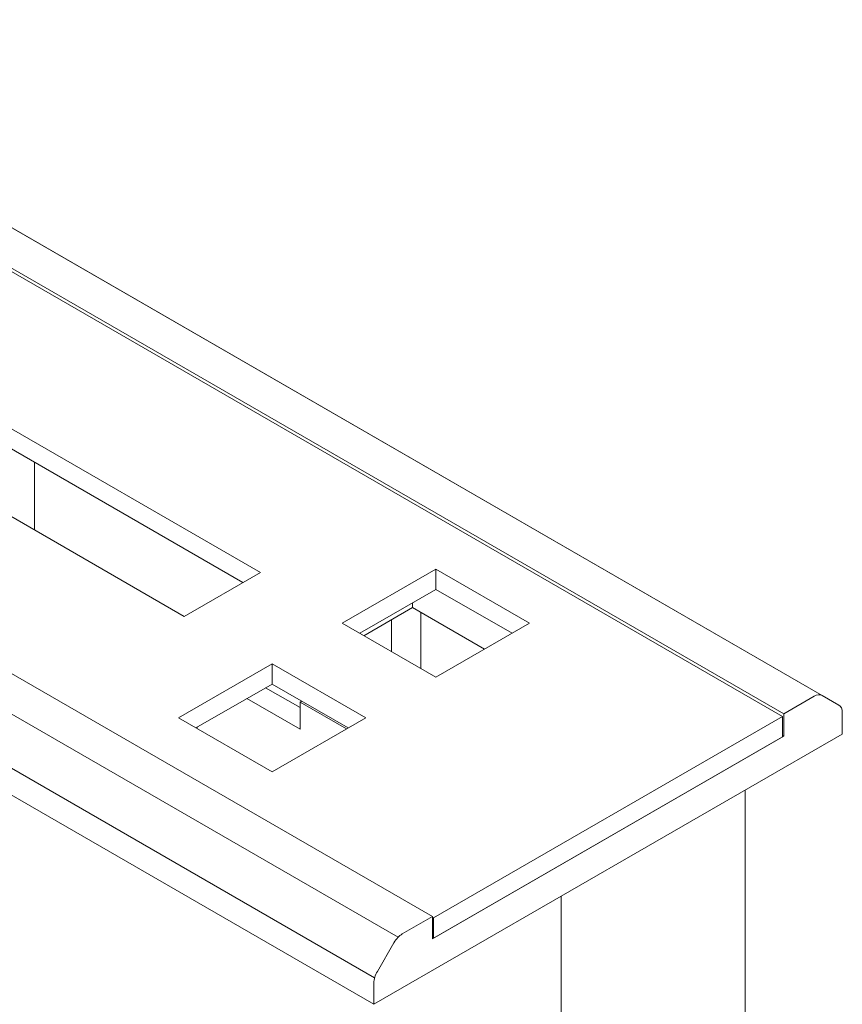
# Model space of a CAD drawing. Units: centimetres. Extents: x -40.5 to 21, y -14.8 to 14.8.
# Drawn here: x -35.6 to -30.6, y -3.2 to 2.7 of the extents above; entities that cross this region are included whole.
import ezdxf

# ---------------------------------------------------------------- set-up
doc = ezdxf.new("R2010")
doc.units = ezdxf.units.CM
doc.header["$MEASUREMENT"] = 0
doc.layers.add('layer 1', color=7, linetype='Continuous')

msp = doc.modelspace()

# ---------------------------------------------------------------- linework, layer by layer
at = {"layer": 'layer 1', "color": 250, "lineweight": 13}
for points in [[(-37.83198, 2.7114), (-37.83198, 2.7114), (-30.76091, -1.37108), (-30.76091, -1.37108)], [(-40.39353, 1.25092), (-40.39353, 1.25092), (-33.32246, -2.83156), (-33.32246, -2.83156)], [(-33.46388, -3.07651), (-33.46388, -3.07651), (-40.53495, 1.00597), (-40.53495, 1.00597)]]:
    msp.add_open_spline(points, degree=3, dxfattribs=at)
at = {"layer": 'layer 1', "color": 250, "lineweight": 18}
for points in [[(-30.76065, -1.37123), (-30.76065, -1.37123), (-37.83172, 2.71125), (-37.83172, 2.71125)], [(-31.00057, -1.49808), (-31.00057, -1.49808), (-38.07164, 2.5844), (-38.07164, 2.5844)], [(-38.06457, 2.60073), (-38.06457, 2.60073), (-30.9935, -1.48175), (-30.9935, -1.48175)], [(-40.18589, 1.37599), (-40.18589, 1.37599), (-33.11482, -2.70649), (-33.11482, -2.70649)], [(-40.53944, 0.84527), (-40.53944, 0.84527), (-33.46837, -3.23722), (-33.46837, -3.23722)], [(-34.15426, -0.62851), (-34.15426, -0.62851), (-35.81597, 0.33087), (-35.81597, 0.33087)], [(-34.26035, -0.68973), (-34.26035, -0.68973), (-35.81597, 0.2084), (-35.81597, 0.2084)], [(-36.27559, 0.06551), (-36.27559, 0.06551), (-34.61388, -0.89387), (-34.61388, -0.89387)], [(-35.51898, 0.03688), (-35.51898, 0.03688), (-35.51898, 0.03688), (-35.51898, 0.03688)], [(-35.51898, -0.37134), (-35.51898, -0.37134), (-35.51898, 0.03688), (-35.51898, 0.03688)], [(-34.61388, -0.89387), (-34.61388, -0.89387), (-34.15426, -0.62851), (-34.15426, -0.62851)], [(-34.15426, -0.62851), (-34.15426, -0.62851), (-34.15426, -0.62851), (-34.15426, -0.62851)], [(-33.0936, -0.6081), (-33.0936, -0.6081), (-33.65929, -0.9347), (-33.65929, -0.9347)], [(-33.0936, -0.6081), (-33.0936, -0.6081), (-33.0936, -0.6081), (-33.0936, -0.6081)], [(-33.0936, -0.6081), (-33.0936, -0.6081), (-33.0936, -0.73057), (-33.0936, -0.73057)], [(-32.52792, -0.9347), (-32.52792, -0.9347), (-33.0936, -0.6081), (-33.0936, -0.6081)], [(-33.0936, -0.6081), (-33.0936, -0.6081), (-33.0936, -0.6081), (-33.0936, -0.6081)], [(-33.0936, -0.73057), (-33.0936, -0.73057), (-33.55322, -0.99593), (-33.55322, -0.99593)], [(-32.63399, -0.99593), (-32.63399, -0.99593), (-33.0936, -0.73057), (-33.0936, -0.73057)], [(-33.0936, -0.73057), (-33.0936, -0.73057), (-33.0936, -0.73057), (-33.0936, -0.73057)], [(-33.0936, -0.73058), (-33.0936, -0.73058), (-32.63399, -0.99593), (-32.63399, -0.99593)], [(-33.23503, -0.81222), (-33.23503, -0.81222), (-33.23503, -0.81222), (-33.23503, -0.81222)], [(-33.23503, -0.81222), (-33.23503, -0.81222), (-33.23503, -0.8408), (-33.23503, -0.8408)], [(-33.23503, -0.8408), (-33.23503, -0.8408), (-33.52847, -1.01022), (-33.52847, -1.01022)], [(-33.23503, -0.8408), (-33.23503, -0.8408), (-33.23503, -0.8408), (-33.23503, -0.8408)], [(-32.80017, -1.09187), (-32.80017, -1.09187), (-33.23503, -0.8408), (-33.23503, -0.8408)], [(-33.18553, -0.86943), (-33.18553, -0.86943), (-33.18553, -0.86943), (-33.18553, -0.86943)], [(-33.18553, -1.2083), (-33.18553, -1.2083), (-33.18553, -0.86943), (-33.18553, -0.86943)], [(-33.65929, -0.9347), (-33.65929, -0.9347), (-33.0936, -1.2613), (-33.0936, -1.2613)], [(-33.36231, -0.91431), (-33.36231, -0.91431), (-33.36231, -0.91431), (-33.36231, -0.91431)], [(-33.36231, -1.10621), (-33.36231, -1.10621), (-33.36231, -0.91431), (-33.36231, -0.91431)], [(-33.0936, -1.2613), (-33.0936, -1.2613), (-32.52792, -0.9347), (-32.52792, -0.9347)], [(-32.52792, -0.9347), (-32.52792, -0.9347), (-32.52792, -0.9347), (-32.52792, -0.9347)], [(-34.08355, -1.17965), (-34.08355, -1.17965), (-34.64924, -1.50624), (-34.64924, -1.50624)], [(-34.08355, -1.17965), (-34.08355, -1.17965), (-34.08355, -1.17965), (-34.08355, -1.17965)], [(-34.08355, -1.17965), (-34.08355, -1.17965), (-34.08355, -1.30212), (-34.08355, -1.30212)], [(-33.51787, -1.50624), (-33.51787, -1.50624), (-34.08355, -1.17965), (-34.08355, -1.17965)], [(-34.08355, -1.17965), (-34.08355, -1.17965), (-34.08355, -1.17965), (-34.08355, -1.17965)], [(-34.08355, -1.30212), (-34.08355, -1.30212), (-34.54316, -1.56748), (-34.54316, -1.56748)], [(-33.62394, -1.56748), (-33.62394, -1.56748), (-34.08355, -1.30212), (-34.08355, -1.30212)], [(-34.08355, -1.30212), (-34.08355, -1.30212), (-34.08355, -1.30212), (-34.08355, -1.30212)], [(-33.91386, -1.445), (-33.91386, -1.445), (-34.12246, -1.32457), (-34.12246, -1.32457)], [(-30.76065, -1.37123), (-30.77392, -1.36358), (-30.7919, -1.36536), (-30.81065, -1.37619)], [(-30.76065, -1.37123), (-30.77392, -1.36358), (-30.7919, -1.36536), (-30.81065, -1.37619)], [(-30.76065, -1.37123), (-30.77392, -1.36358), (-30.7919, -1.36536), (-30.81065, -1.37619)], [(-30.76065, -1.37123), (-30.77392, -1.36358), (-30.7919, -1.36536), (-30.81065, -1.37619)], [(-30.76065, -1.37123), (-30.77392, -1.36358), (-30.7919, -1.36536), (-30.81065, -1.37619)], [(-30.76065, -1.37123), (-30.77392, -1.36358), (-30.7919, -1.36536), (-30.81065, -1.37619)], [(-30.76065, -1.37123), (-30.77392, -1.36358), (-30.7919, -1.36536), (-30.81065, -1.37619)], [(-30.76065, -1.37123), (-30.77392, -1.36358), (-30.7919, -1.36536), (-30.81065, -1.37619)], [(-30.76065, -1.37123), (-30.77392, -1.36358), (-30.7919, -1.36536), (-30.81065, -1.37619)], [(-30.76065, -1.37123), (-30.77392, -1.36358), (-30.7919, -1.36536), (-30.81065, -1.37619)], [(-30.76065, -1.37123), (-30.77392, -1.36358), (-30.7919, -1.36536), (-30.81065, -1.37619)], [(-30.76065, -1.37123), (-30.77392, -1.36358), (-30.7919, -1.36536), (-30.81065, -1.37619)], [(-30.76065, -1.37123), (-30.77392, -1.36358), (-30.7919, -1.36536), (-30.81065, -1.37619)], [(-30.76065, -1.37123), (-30.77392, -1.36358), (-30.7919, -1.36536), (-30.81065, -1.37619)], [(-30.76065, -1.37123), (-30.77392, -1.36358), (-30.7919, -1.36536), (-30.81065, -1.37619)], [(-30.76065, -1.37123), (-30.77392, -1.36358), (-30.7919, -1.36536), (-30.81065, -1.37619)], [(-30.76065, -1.37123), (-30.77392, -1.36358), (-30.7919, -1.36536), (-30.81065, -1.37619)], [(-30.76065, -1.37123), (-30.77392, -1.36358), (-30.7919, -1.36536), (-30.81065, -1.37619)], [(-30.76065, -1.37123), (-30.77392, -1.36358), (-30.7919, -1.36536), (-30.81065, -1.37619)], [(-30.76065, -1.37124), (-30.77392, -1.36358), (-30.7919, -1.36536), (-30.81065, -1.37619)], [(-30.76065, -1.37124), (-30.77392, -1.36358), (-30.7919, -1.36536), (-30.81065, -1.37619)], [(-33.91385, -1.57565), (-33.91385, -1.57565), (-34.23559, -1.38989), (-34.23559, -1.38989)], [(-33.90324, -1.40622), (-33.90324, -1.40622), (-33.91385, -1.41235), (-33.91385, -1.41235)], [(-33.91385, -1.41235), (-33.91385, -1.41235), (-33.91385, -1.41235), (-33.91385, -1.41235)], [(-33.91385, -1.41235), (-33.91385, -1.41235), (-33.91385, -1.57565), (-33.91385, -1.57565)], [(-33.63453, -1.57361), (-33.63453, -1.57361), (-33.91385, -1.41235), (-33.91385, -1.41235)], [(-33.90324, -1.40622), (-33.90324, -1.40622), (-33.90324, -1.40622), (-33.90324, -1.40622)], [(-30.9935, -1.48175), (-30.9935, -1.48175), (-30.81065, -1.37619), (-30.81065, -1.37619)], [(-30.81065, -1.37619), (-30.81065, -1.37619), (-30.81065, -1.37619), (-30.81065, -1.37619)], [(-30.81065, -1.37619), (-30.81065, -1.37619), (-30.81065, -1.37619), (-30.81065, -1.37619)], [(-30.66065, -1.42897), (-30.66065, -1.42897), (-30.76065, -1.37123), (-30.76065, -1.37123)], [(-30.76065, -1.37123), (-30.76065, -1.37123), (-30.76065, -1.37124), (-30.76065, -1.37124)], [(-30.9935, -1.48175), (-30.9935, -1.48175), (-30.9935, -1.48175), (-30.9935, -1.48175)], [(-30.9935, -1.48175), (-30.9935, -1.48175), (-30.9935, -1.61647), (-30.9935, -1.61647)], [(-30.63994, -1.47475), (-30.63994, -1.45309), (-30.64739, -1.43662), (-30.66065, -1.42897)], [(-30.66065, -1.42897), (-30.66065, -1.42897), (-30.66065, -1.42897), (-30.66065, -1.42897)], [(-30.63994, -1.47475), (-30.63994, -1.45309), (-30.64739, -1.43662), (-30.66065, -1.42897)], [(-30.63994, -1.47475), (-30.63994, -1.45309), (-30.64739, -1.43662), (-30.66065, -1.42897)], [(-30.63994, -1.47475), (-30.63994, -1.45309), (-30.64739, -1.43662), (-30.66065, -1.42897)], [(-30.63994, -1.47475), (-30.63994, -1.45309), (-30.64739, -1.43662), (-30.66065, -1.42897)], [(-30.63994, -1.47475), (-30.63994, -1.45309), (-30.64739, -1.43662), (-30.66065, -1.42897)], [(-30.63994, -1.47475), (-30.63994, -1.45309), (-30.64739, -1.43662), (-30.66065, -1.42897)], [(-30.63994, -1.47475), (-30.63994, -1.45309), (-30.64739, -1.43662), (-30.66065, -1.42897)], [(-30.63994, -1.47475), (-30.63994, -1.45309), (-30.64739, -1.43662), (-30.66065, -1.42897)], [(-30.63994, -1.47475), (-30.63994, -1.45309), (-30.64739, -1.43663), (-30.66065, -1.42897)], [(-30.63994, -1.47475), (-30.63994, -1.45309), (-30.64739, -1.43663), (-30.66065, -1.42897)], [(-30.63994, -1.47475), (-30.63994, -1.45309), (-30.64739, -1.43663), (-30.66065, -1.42897)], [(-30.63994, -1.47475), (-30.63994, -1.45309), (-30.64739, -1.43663), (-30.66065, -1.42897)], [(-30.63994, -1.47475), (-30.63994, -1.45309), (-30.64739, -1.43663), (-30.66065, -1.42897)], [(-30.63994, -1.47475), (-30.63994, -1.45309), (-30.64739, -1.43663), (-30.66065, -1.42897)], [(-30.63994, -1.47475), (-30.63994, -1.45309), (-30.64739, -1.43663), (-30.66065, -1.42897)], [(-30.63994, -1.47475), (-30.63994, -1.45309), (-30.64739, -1.43663), (-30.66065, -1.42897)], [(-30.63994, -1.47475), (-30.63994, -1.45309), (-30.64739, -1.43663), (-30.66065, -1.42897)], [(-30.63994, -1.47475), (-30.63994, -1.45309), (-30.64739, -1.43663), (-30.66065, -1.42897)], [(-30.63994, -1.47475), (-30.63994, -1.45309), (-30.64739, -1.43663), (-30.66065, -1.42897)], [(-30.63994, -1.47475), (-30.63994, -1.45309), (-30.64739, -1.43663), (-30.66065, -1.42897)], [(-30.63994, -1.47475), (-30.63994, -1.47475), (-30.63994, -1.47475), (-30.63994, -1.47475)], [(-30.63994, -1.60422), (-30.63994, -1.60422), (-30.63994, -1.47475), (-30.63994, -1.47475)], [(-30.63994, -1.47475), (-30.63994, -1.47475), (-30.63994, -1.47475), (-30.63994, -1.47475)], [(-34.64924, -1.50624), (-34.64924, -1.50624), (-34.08355, -1.83284), (-34.08355, -1.83284)], [(-34.08355, -1.83284), (-34.08355, -1.83284), (-33.51787, -1.50624), (-33.51787, -1.50624)], [(-33.51787, -1.50624), (-33.51787, -1.50624), (-33.51787, -1.50624), (-33.51787, -1.50624)], [(-33.10775, -2.71466), (-33.10775, -2.71466), (-31.00057, -1.49808), (-31.00057, -1.49808)], [(-31.00057, -1.49808), (-31.00057, -1.49808), (-31.00057, -1.49808), (-31.00057, -1.49808)], [(-31.00057, -1.62055), (-31.00057, -1.62055), (-31.00057, -1.49808), (-31.00057, -1.49808)], [(-31.00057, -1.49808), (-31.00057, -1.49808), (-31.00057, -1.49808), (-31.00057, -1.49808)], [(-34.5361, -1.5634), (-34.5361, -1.5634), (-34.5361, -1.5634), (-34.5361, -1.5634)], [(-34.5361, -1.5634), (-34.5361, -1.5634), (-34.5361, -1.57156), (-34.5361, -1.57156)], [(-33.46837, -3.23722), (-33.46837, -3.23722), (-30.63994, -1.60422), (-30.63994, -1.60422)], [(-30.63994, -1.60422), (-30.63994, -1.60422), (-30.63994, -1.60422), (-30.63994, -1.60422)], [(-33.11482, -2.84122), (-33.11482, -2.84122), (-30.9935, -1.61647), (-30.9935, -1.61647)], [(-33.10775, -2.83713), (-33.10775, -2.83713), (-31.00057, -1.62055), (-31.00057, -1.62055)], [(-30.9935, -1.61647), (-30.9935, -1.61647), (-31.00057, -1.61239), (-31.00057, -1.61239)], [(-31.00057, -1.62055), (-31.00057, -1.62055), (-31.00057, -1.62055), (-31.00057, -1.62055)], [(-30.9935, -1.61647), (-30.9935, -1.61647), (-30.9935, -1.61647), (-30.9935, -1.61647)], [(-31.22634, -1.94279), (-31.22634, -1.94279), (-31.22634, -1.94279), (-31.22634, -1.94279)], [(-31.22634, -6.5032), (-31.22634, -6.5032), (-31.22634, -1.94279), (-31.22634, -1.94279)], [(-32.337, -2.58405), (-32.337, -2.58405), (-32.337, -2.58405), (-32.337, -2.58405)], [(-32.337, -7.1564), (-32.337, -7.1564), (-32.337, -2.58405), (-32.337, -2.58405)], [(-32.337, -2.58405), (-32.337, -2.58405), (-32.337, -2.58405), (-32.337, -2.58405)], [(-32.337, -7.1564), (-32.337, -7.1564), (-32.337, -2.58405), (-32.337, -2.58405)], [(-33.29766, -2.81206), (-33.29766, -2.81206), (-33.11482, -2.70649), (-33.11482, -2.70649)], [(-33.11493, -2.71051), (-33.11493, -2.71051), (-33.10775, -2.71466), (-33.10775, -2.71466)], [(-33.11482, -2.70649), (-33.11482, -2.70649), (-33.11482, -2.70649), (-33.11482, -2.70649)], [(-33.11482, -2.70649), (-33.11482, -2.70649), (-33.11482, -2.84122), (-33.11482, -2.84122)], [(-33.11482, -2.70649), (-33.11482, -2.70649), (-33.11482, -2.70649), (-33.11482, -2.70649)], [(-33.10775, -2.71466), (-33.10775, -2.71466), (-33.10775, -2.71466), (-33.10775, -2.71466)], [(-33.10775, -2.83713), (-33.10775, -2.83713), (-33.10775, -2.71466), (-33.10775, -2.71466)], [(-33.29766, -2.81206), (-33.31641, -2.82289), (-33.3344, -2.84187), (-33.34766, -2.86484)], [(-33.29766, -2.81206), (-33.31641, -2.82289), (-33.3344, -2.84187), (-33.34766, -2.86484)], [(-33.29766, -2.81206), (-33.31641, -2.82289), (-33.3344, -2.84187), (-33.34766, -2.86484)], [(-33.29766, -2.81206), (-33.31641, -2.82289), (-33.3344, -2.84187), (-33.34766, -2.86484)], [(-33.29766, -2.81206), (-33.31641, -2.82289), (-33.3344, -2.84187), (-33.34766, -2.86484)], [(-33.29766, -2.81206), (-33.31641, -2.82289), (-33.3344, -2.84187), (-33.34766, -2.86484)], [(-33.29766, -2.81206), (-33.31641, -2.82289), (-33.3344, -2.84187), (-33.34766, -2.86484)], [(-33.29766, -2.81206), (-33.31641, -2.82289), (-33.3344, -2.84187), (-33.34766, -2.86484)], [(-33.29766, -2.81206), (-33.31641, -2.82289), (-33.3344, -2.84187), (-33.34766, -2.86484)], [(-33.29766, -2.81206), (-33.31641, -2.82289), (-33.3344, -2.84187), (-33.34766, -2.86484)], [(-33.29766, -2.81206), (-33.31641, -2.82289), (-33.3344, -2.84187), (-33.34766, -2.86484)], [(-33.29766, -2.81206), (-33.31641, -2.82289), (-33.3344, -2.84187), (-33.34766, -2.86484)], [(-33.29766, -2.81206), (-33.31641, -2.82289), (-33.3344, -2.84187), (-33.34766, -2.86484)], [(-33.29766, -2.81206), (-33.31641, -2.82289), (-33.3344, -2.84187), (-33.34766, -2.86484)], [(-33.29766, -2.81206), (-33.31641, -2.82289), (-33.3344, -2.84187), (-33.34766, -2.86484)], [(-33.29766, -2.81206), (-33.31641, -2.82289), (-33.3344, -2.84187), (-33.34766, -2.86484)], [(-33.29766, -2.81206), (-33.31641, -2.82289), (-33.3344, -2.84187), (-33.34766, -2.86484)], [(-33.29766, -2.81206), (-33.31641, -2.82289), (-33.3344, -2.84187), (-33.34766, -2.86484)], [(-33.29766, -2.81206), (-33.31641, -2.82289), (-33.3344, -2.84187), (-33.34766, -2.86484)], [(-33.29766, -2.81206), (-33.31641, -2.82289), (-33.3344, -2.84188), (-33.34766, -2.86484)], [(-33.29766, -2.81206), (-33.31641, -2.82289), (-33.3344, -2.84188), (-33.34766, -2.86484)], [(-33.29766, -2.81206), (-33.29766, -2.81206), (-33.29766, -2.81206), (-33.29766, -2.81206)], [(-33.11482, -2.83305), (-33.11482, -2.83305), (-33.10775, -2.83713), (-33.10775, -2.83713)], [(-33.34766, -2.86484), (-33.34766, -2.86484), (-33.44766, -3.03805), (-33.44766, -3.03805)], [(-33.34766, -2.86484), (-33.34766, -2.86484), (-33.34766, -2.86484), (-33.34766, -2.86484)], [(-33.34766, -2.86484), (-33.34766, -2.86484), (-33.34766, -2.86484), (-33.34766, -2.86484)], [(-33.44766, -3.03805), (-33.46092, -3.06101), (-33.46837, -3.08608), (-33.46837, -3.10774)], [(-33.44766, -3.03805), (-33.46092, -3.06101), (-33.46837, -3.08608), (-33.46837, -3.10774)], [(-33.44766, -3.03805), (-33.46092, -3.06101), (-33.46837, -3.08608), (-33.46837, -3.10774)], [(-33.44766, -3.03805), (-33.46092, -3.06102), (-33.46837, -3.08608), (-33.46837, -3.10774)], [(-33.44766, -3.03805), (-33.46092, -3.06102), (-33.46837, -3.08608), (-33.46837, -3.10774)], [(-33.44766, -3.03805), (-33.46092, -3.06102), (-33.46837, -3.08608), (-33.46837, -3.10774)], [(-33.44766, -3.03805), (-33.46092, -3.06102), (-33.46837, -3.08608), (-33.46837, -3.10774)], [(-33.44766, -3.03805), (-33.46092, -3.06102), (-33.46837, -3.08608), (-33.46837, -3.10774)], [(-33.44766, -3.03805), (-33.46092, -3.06102), (-33.46837, -3.08608), (-33.46837, -3.10774)], [(-33.44766, -3.03805), (-33.46092, -3.06102), (-33.46837, -3.08608), (-33.46837, -3.10774)], [(-33.44766, -3.03805), (-33.46092, -3.06102), (-33.46837, -3.08609), (-33.46837, -3.10774)], [(-33.44766, -3.03805), (-33.46092, -3.06102), (-33.46837, -3.08609), (-33.46837, -3.10774)], [(-33.44766, -3.03805), (-33.46092, -3.06102), (-33.46837, -3.08609), (-33.46837, -3.10774)], [(-33.44766, -3.03805), (-33.46092, -3.06102), (-33.46837, -3.08609), (-33.46837, -3.10774)], [(-33.44766, -3.03805), (-33.46092, -3.06102), (-33.46837, -3.08609), (-33.46837, -3.10774)], [(-33.44766, -3.03805), (-33.46092, -3.06102), (-33.46837, -3.08609), (-33.46837, -3.10774)], [(-33.44766, -3.03805), (-33.46092, -3.06102), (-33.46837, -3.08609), (-33.46837, -3.10774)], [(-33.44766, -3.03805), (-33.46092, -3.06102), (-33.46837, -3.08609), (-33.46837, -3.10774)], [(-33.44766, -3.03805), (-33.46092, -3.06102), (-33.46837, -3.08609), (-33.46837, -3.10774)], [(-33.44766, -3.03805), (-33.46092, -3.06102), (-33.46837, -3.08609), (-33.46837, -3.10774)], [(-33.44766, -3.03805), (-33.46092, -3.06102), (-33.46837, -3.08609), (-33.46837, -3.10774)], [(-33.44766, -3.03805), (-33.44766, -3.03805), (-33.44766, -3.03805), (-33.44766, -3.03805)], [(-33.46837, -3.10774), (-33.46837, -3.10774), (-33.46837, -3.10774), (-33.46837, -3.10774)], [(-33.46837, -3.23722), (-33.46837, -3.23722), (-33.46837, -3.10774), (-33.46837, -3.10774)], [(-33.46837, -3.10774), (-33.46837, -3.10774), (-33.46837, -3.10774), (-33.46837, -3.10774)]]:
    msp.add_open_spline(points, degree=3, dxfattribs=at)

doc.saveas('drawing.dxf')
